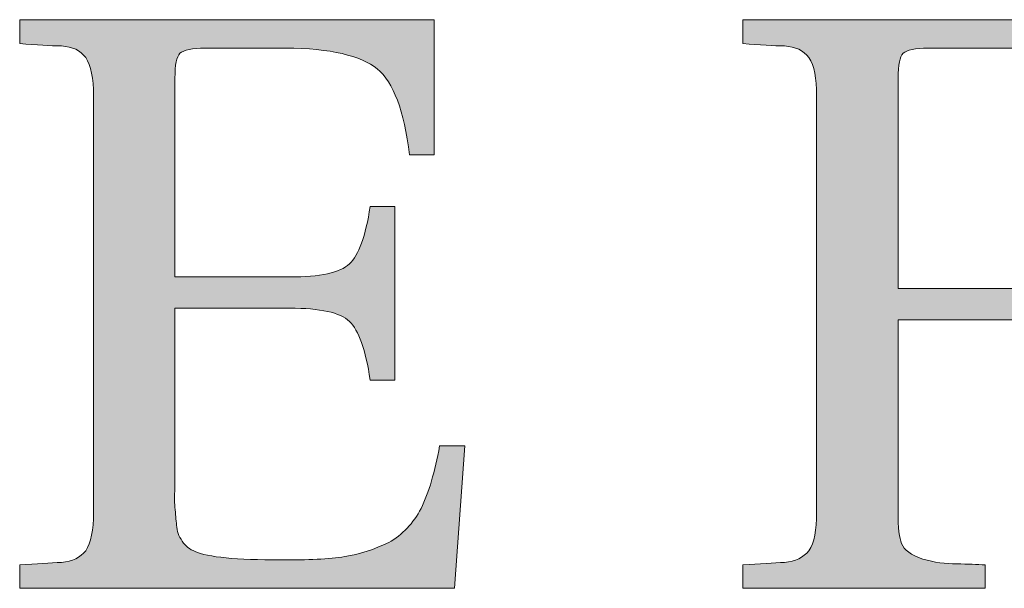
# Model space of a CAD drawing. Units: inches. Extents: x 88 to 872, y 0 to 560.
# Drawn here: x 106 to 112, y 6 to 9 of the extents above; entities that cross this region are included whole.
import ezdxf

# ---------------------------------------------------------------- set-up
doc = ezdxf.new("R2010")
doc.units = ezdxf.units.IN
doc.header["$MEASUREMENT"] = 0

# ---------------------------------------------------------------- blocks, each defined once
blk = doc.blocks.new('block 5436')
at = {"lineweight": 0}
blk.add_open_spline([(109.1953, 6.6387), (109.1953, 6.6387), (109.1333, 5.7705), (109.1333, 5.7705), (109.1333, 5.7705), (106.4775, 5.7705), (106.4775, 5.7705), (106.4775, 5.7705), (106.4775, 5.9131), (106.4775, 5.9131), (106.5806, 5.9189), (106.6641, 5.9258), (106.7334, 5.9287), (106.7993, 5.9336), (106.8481, 5.959), (106.8809, 6), (106.9126, 6.0488), (106.9282, 6.123), (106.9282, 6.2354), (106.9282, 6.2354), (106.9282, 8.7744), (106.9282, 8.7744), (106.9282, 8.8828), (106.9126, 8.96), (106.8809, 9.0078), (106.8481, 9.0527), (106.7993, 9.0752), (106.7334, 9.0791), (106.6641, 9.0801), (106.5806, 9.0859), (106.4775, 9.0938), (106.4775, 9.0938), (106.4775, 9.2393), (106.4775, 9.2393), (106.4775, 9.2393), (109.0088, 9.2393), (109.0088, 9.2393), (109.0088, 9.2393), (109.0088, 8.415), (109.0088, 8.415), (109.0088, 8.415), (108.8589, 8.415), (108.8589, 8.415), (108.8257, 8.6855), (108.7593, 8.8564), (108.6616, 8.9395), (108.561, 9.0195), (108.3755, 9.0654), (108.1021, 9.0654), (108.1021, 9.0654), (107.6108, 9.0654), (107.6108, 9.0654), (107.5308, 9.0654), (107.4805, 9.0537), (107.4565, 9.0342), (107.4355, 9.0146), (107.4258, 8.9639), (107.4258, 8.8828), (107.4258, 8.8828), (107.4258, 7.6699), (107.4258, 7.6699), (107.4258, 7.6699), (108.1265, 7.6699), (108.1265, 7.6699), (108.314, 7.6699), (108.4336, 7.6953), (108.4917, 7.75), (108.5469, 7.8037), (108.5903, 7.918), (108.6182, 8.0996), (108.6182, 8.0996), (108.7681, 8.0996), (108.7681, 8.0996), (108.7681, 8.0996), (108.7681, 7.041), (108.7681, 7.041), (108.7681, 7.041), (108.6182, 7.041), (108.6182, 7.041), (108.5903, 7.2275), (108.5469, 7.3447), (108.4917, 7.3984), (108.4336, 7.4531), (108.314, 7.4795), (108.1265, 7.4795), (108.1265, 7.4795), (107.4258, 7.4795), (107.4258, 7.4795), (107.4258, 7.4795), (107.4258, 6.3711), (107.4258, 6.3711), (107.4219, 6.3438), (107.4219, 6.3027), (107.4258, 6.2646), (107.4292, 6.2236), (107.4326, 6.1885), (107.4355, 6.1553), (107.4375, 6.1211), (107.4487, 6.0889), (107.4707, 6.0576), (107.4902, 6.0273), (107.5166, 6.0078), (107.5483, 5.9951), (107.627, 5.96), (107.8018, 5.9434), (108.0708, 5.9434), (108.2368, 5.9434), (108.3682, 5.9482), (108.4629, 5.9639), (108.5542, 5.9785), (108.6445, 6.0078), (108.7314, 6.0498), (108.8145, 6.0957), (108.8818, 6.168), (108.9292, 6.2578), (108.9761, 6.3545), (109.0142, 6.4824), (109.042, 6.6387), (109.042, 6.6387), (109.1953, 6.6387), (109.1953, 6.6387)], degree=3, knots=[0, 0, 0, 0, 1, 1, 1, 2, 2, 2, 3, 3, 3, 4, 4, 4, 5, 5, 5, 6, 6, 6, 7, 7, 7, 8, 8, 8, 9, 9, 9, 10, 10, 10, 11, 11, 11, 12, 12, 12, 13, 13, 13, 14, 14, 14, 15, 15, 15, 16, 16, 16, 17, 17, 17, 18, 18, 18, 19, 19, 19, 20, 20, 20, 21, 21, 21, 22, 22, 22, 23, 23, 23, 24, 24, 24, 25, 25, 25, 26, 26, 26, 27, 27, 27, 28, 28, 28, 29, 29, 29, 30, 30, 30, 31, 31, 31, 32, 32, 32, 33, 33, 33, 34, 34, 34, 35, 35, 35, 36, 36, 36, 37, 37, 37, 38, 38, 38, 39, 39, 39, 40, 40, 40, 40], dxfattribs=at)
blk = doc.blocks.new('block 5435')
blk.add_blockref('block 5436', (0, 0))
blk = doc.blocks.new('block 5434')
blk.add_blockref('block 5435', (0, 0))
blk = doc.blocks.new('block 5439')
at = {"lineweight": 0}
blk.add_open_spline([(109.1953, 6.6387), (109.1953, 6.6387), (109.1333, 5.7705), (109.1333, 5.7705), (109.1333, 5.7705), (106.4775, 5.7705), (106.4775, 5.7705), (106.4775, 5.7705), (106.4775, 5.9131), (106.4775, 5.9131), (106.5806, 5.9189), (106.6641, 5.9258), (106.7334, 5.9287), (106.7993, 5.9336), (106.8481, 5.959), (106.8809, 6), (106.9126, 6.0488), (106.9282, 6.123), (106.9282, 6.2354), (106.9282, 6.2354), (106.9282, 8.7744), (106.9282, 8.7744), (106.9282, 8.8828), (106.9126, 8.96), (106.8809, 9.0078), (106.8481, 9.0527), (106.7993, 9.0752), (106.7334, 9.0791), (106.6641, 9.0801), (106.5806, 9.0859), (106.4775, 9.0938), (106.4775, 9.0938), (106.4775, 9.2393), (106.4775, 9.2393), (106.4775, 9.2393), (109.0088, 9.2393), (109.0088, 9.2393), (109.0088, 9.2393), (109.0088, 8.415), (109.0088, 8.415), (109.0088, 8.415), (108.8589, 8.415), (108.8589, 8.415), (108.8257, 8.6855), (108.7593, 8.8564), (108.6616, 8.9395), (108.561, 9.0195), (108.3755, 9.0654), (108.1021, 9.0654), (108.1021, 9.0654), (107.6108, 9.0654), (107.6108, 9.0654), (107.5308, 9.0654), (107.4805, 9.0537), (107.4565, 9.0342), (107.4355, 9.0146), (107.4258, 8.9639), (107.4258, 8.8828), (107.4258, 8.8828), (107.4258, 7.6699), (107.4258, 7.6699), (107.4258, 7.6699), (108.1265, 7.6699), (108.1265, 7.6699), (108.314, 7.6699), (108.4336, 7.6953), (108.4917, 7.75), (108.5469, 7.8037), (108.5903, 7.918), (108.6182, 8.0996), (108.6182, 8.0996), (108.7681, 8.0996), (108.7681, 8.0996), (108.7681, 8.0996), (108.7681, 7.041), (108.7681, 7.041), (108.7681, 7.041), (108.6182, 7.041), (108.6182, 7.041), (108.5903, 7.2275), (108.5469, 7.3447), (108.4917, 7.3984), (108.4336, 7.4531), (108.314, 7.4795), (108.1265, 7.4795), (108.1265, 7.4795), (107.4258, 7.4795), (107.4258, 7.4795), (107.4258, 7.4795), (107.4258, 6.3711), (107.4258, 6.3711), (107.4219, 6.3438), (107.4219, 6.3027), (107.4258, 6.2646), (107.4292, 6.2236), (107.4326, 6.1885), (107.4355, 6.1553), (107.4375, 6.1211), (107.4487, 6.0889), (107.4707, 6.0576), (107.4902, 6.0273), (107.5166, 6.0078), (107.5483, 5.9951), (107.627, 5.96), (107.8018, 5.9434), (108.0708, 5.9434), (108.2368, 5.9434), (108.3682, 5.9482), (108.4629, 5.9639), (108.5542, 5.9785), (108.6445, 6.0078), (108.7314, 6.0498), (108.8145, 6.0957), (108.8818, 6.168), (108.9292, 6.2578), (108.9761, 6.3545), (109.0142, 6.4824), (109.042, 6.6387), (109.042, 6.6387), (109.1953, 6.6387), (109.1953, 6.6387)], degree=3, knots=[0, 0, 0, 0, 1, 1, 1, 2, 2, 2, 3, 3, 3, 4, 4, 4, 5, 5, 5, 6, 6, 6, 7, 7, 7, 8, 8, 8, 9, 9, 9, 10, 10, 10, 11, 11, 11, 12, 12, 12, 13, 13, 13, 14, 14, 14, 15, 15, 15, 16, 16, 16, 17, 17, 17, 18, 18, 18, 19, 19, 19, 20, 20, 20, 21, 21, 21, 22, 22, 22, 23, 23, 23, 24, 24, 24, 25, 25, 25, 26, 26, 26, 27, 27, 27, 28, 28, 28, 29, 29, 29, 30, 30, 30, 31, 31, 31, 32, 32, 32, 33, 33, 33, 34, 34, 34, 35, 35, 35, 36, 36, 36, 37, 37, 37, 38, 38, 38, 39, 39, 39, 40, 40, 40, 40], dxfattribs=at)
blk = doc.blocks.new('block 5438')
blk.add_blockref('block 5439', (0, 0))
blk = doc.blocks.new('block 5441')
at = {"lineweight": 0}
blk.add_open_spline([(109.1953, 6.6387), (109.1953, 6.6387), (109.1333, 5.7705), (109.1333, 5.7705), (109.1333, 5.7705), (106.4775, 5.7705), (106.4775, 5.7705), (106.4775, 5.7705), (106.4775, 5.9131), (106.4775, 5.9131), (106.5806, 5.9189), (106.6641, 5.9258), (106.7334, 5.9287), (106.7993, 5.9336), (106.8481, 5.959), (106.8809, 6), (106.9126, 6.0488), (106.9282, 6.123), (106.9282, 6.2354), (106.9282, 6.2354), (106.9282, 8.7744), (106.9282, 8.7744), (106.9282, 8.8828), (106.9126, 8.96), (106.8809, 9.0078), (106.8481, 9.0527), (106.7993, 9.0752), (106.7334, 9.0791), (106.6641, 9.0801), (106.5806, 9.0859), (106.4775, 9.0938), (106.4775, 9.0938), (106.4775, 9.2393), (106.4775, 9.2393), (106.4775, 9.2393), (109.0088, 9.2393), (109.0088, 9.2393), (109.0088, 9.2393), (109.0088, 8.415), (109.0088, 8.415), (109.0088, 8.415), (108.8589, 8.415), (108.8589, 8.415), (108.8257, 8.6855), (108.7593, 8.8564), (108.6616, 8.9395), (108.561, 9.0195), (108.3755, 9.0654), (108.1021, 9.0654), (108.1021, 9.0654), (107.6108, 9.0654), (107.6108, 9.0654), (107.5308, 9.0654), (107.4805, 9.0537), (107.4565, 9.0342), (107.4355, 9.0146), (107.4258, 8.9639), (107.4258, 8.8828), (107.4258, 8.8828), (107.4258, 7.6699), (107.4258, 7.6699), (107.4258, 7.6699), (108.1265, 7.6699), (108.1265, 7.6699), (108.314, 7.6699), (108.4336, 7.6953), (108.4917, 7.75), (108.5469, 7.8037), (108.5903, 7.918), (108.6182, 8.0996), (108.6182, 8.0996), (108.7681, 8.0996), (108.7681, 8.0996), (108.7681, 8.0996), (108.7681, 7.041), (108.7681, 7.041), (108.7681, 7.041), (108.6182, 7.041), (108.6182, 7.041), (108.5903, 7.2275), (108.5469, 7.3447), (108.4917, 7.3984), (108.4336, 7.4531), (108.314, 7.4795), (108.1265, 7.4795), (108.1265, 7.4795), (107.4258, 7.4795), (107.4258, 7.4795), (107.4258, 7.4795), (107.4258, 6.3711), (107.4258, 6.3711), (107.4219, 6.3438), (107.4219, 6.3027), (107.4258, 6.2646), (107.4292, 6.2236), (107.4326, 6.1885), (107.4355, 6.1553), (107.4375, 6.1211), (107.4487, 6.0889), (107.4707, 6.0576), (107.4902, 6.0273), (107.5166, 6.0078), (107.5483, 5.9951), (107.627, 5.96), (107.8018, 5.9434), (108.0708, 5.9434), (108.2368, 5.9434), (108.3682, 5.9482), (108.4629, 5.9639), (108.5542, 5.9785), (108.6445, 6.0078), (108.7314, 6.0498), (108.8145, 6.0957), (108.8818, 6.168), (108.9292, 6.2578), (108.9761, 6.3545), (109.0142, 6.4824), (109.042, 6.6387), (109.042, 6.6387), (109.1953, 6.6387), (109.1953, 6.6387)], degree=3, knots=[0, 0, 0, 0, 1, 1, 1, 2, 2, 2, 3, 3, 3, 4, 4, 4, 5, 5, 5, 6, 6, 6, 7, 7, 7, 8, 8, 8, 9, 9, 9, 10, 10, 10, 11, 11, 11, 12, 12, 12, 13, 13, 13, 14, 14, 14, 15, 15, 15, 16, 16, 16, 17, 17, 17, 18, 18, 18, 19, 19, 19, 20, 20, 20, 21, 21, 21, 22, 22, 22, 23, 23, 23, 24, 24, 24, 25, 25, 25, 26, 26, 26, 27, 27, 27, 28, 28, 28, 29, 29, 29, 30, 30, 30, 31, 31, 31, 32, 32, 32, 33, 33, 33, 34, 34, 34, 35, 35, 35, 36, 36, 36, 37, 37, 37, 38, 38, 38, 39, 39, 39, 40, 40, 40, 40], dxfattribs=at)
blk = doc.blocks.new('block 5442')
h = blk.add_hatch(color=7)
h.dxf.hatch_style = 2
edge = h.paths.add_edge_path()
edge.add_spline(control_points=[(109.1953, 6.6387), (109.1953, 6.6387), (109.1333, 5.7705), (109.1333, 5.7705), (109.1333, 5.7705), (106.4775, 5.7705), (106.4775, 5.7705), (106.4775, 5.7705), (106.4775, 5.9131), (106.4775, 5.9131), (106.5806, 5.9189), (106.6641, 5.9258), (106.7334, 5.9287), (106.7993, 5.9336), (106.8481, 5.959), (106.8809, 6), (106.9126, 6.0488), (106.9282, 6.123), (106.9282, 6.2354), (106.9282, 6.2354), (106.9282, 8.7744), (106.9282, 8.7744), (106.9282, 8.8828), (106.9126, 8.96), (106.8809, 9.0078), (106.8481, 9.0527), (106.7993, 9.0752), (106.7334, 9.0791), (106.6641, 9.0801), (106.5806, 9.0859), (106.4775, 9.0938), (106.4775, 9.0938), (106.4775, 9.2393), (106.4775, 9.2393), (106.4775, 9.2393), (109.0088, 9.2393), (109.0088, 9.2393), (109.0088, 9.2393), (109.0088, 8.415), (109.0088, 8.415), (109.0088, 8.415), (108.8589, 8.415), (108.8589, 8.415), (108.8257, 8.6855), (108.7593, 8.8564), (108.6616, 8.9395), (108.561, 9.0195), (108.3755, 9.0654), (108.1021, 9.0654), (108.1021, 9.0654), (107.6108, 9.0654), (107.6108, 9.0654), (107.5308, 9.0654), (107.4805, 9.0537), (107.4565, 9.0342), (107.4355, 9.0146), (107.4258, 8.9639), (107.4258, 8.8828), (107.4258, 8.8828), (107.4258, 7.6699), (107.4258, 7.6699), (107.4258, 7.6699), (108.1265, 7.6699), (108.1265, 7.6699), (108.314, 7.6699), (108.4336, 7.6953), (108.4917, 7.75), (108.5469, 7.8037), (108.5903, 7.918), (108.6182, 8.0996), (108.6182, 8.0996), (108.7681, 8.0996), (108.7681, 8.0996), (108.7681, 8.0996), (108.7681, 7.041), (108.7681, 7.041), (108.7681, 7.041), (108.6182, 7.041), (108.6182, 7.041), (108.5903, 7.2275), (108.5469, 7.3447), (108.4917, 7.3984), (108.4336, 7.4531), (108.314, 7.4795), (108.1265, 7.4795), (108.1265, 7.4795), (107.4258, 7.4795), (107.4258, 7.4795), (107.4258, 7.4795), (107.4258, 6.3711), (107.4258, 6.3711), (107.4219, 6.3438), (107.4219, 6.3027), (107.4258, 6.2646), (107.4292, 6.2236), (107.4326, 6.1885), (107.4355, 6.1553), (107.4375, 6.1211), (107.4487, 6.0889), (107.4707, 6.0576), (107.4902, 6.0273), (107.5166, 6.0078), (107.5483, 5.9951), (107.627, 5.96), (107.8018, 5.9434), (108.0708, 5.9434), (108.2368, 5.9434), (108.3682, 5.9482), (108.4629, 5.9639), (108.5542, 5.9785), (108.6445, 6.0078), (108.7314, 6.0498), (108.8145, 6.0957), (108.8818, 6.168), (108.9292, 6.2578), (108.9761, 6.3545), (109.0142, 6.4824), (109.042, 6.6387), (109.042, 6.6387), (109.1953, 6.6387), (109.1953, 6.6387)], knot_values=[0, 0, 0, 0, 1, 1, 1, 2, 2, 2, 3, 3, 3, 4, 4, 4, 5, 5, 5, 6, 6, 6, 7, 7, 7, 8, 8, 8, 9, 9, 9, 10, 10, 10, 11, 11, 11, 12, 12, 12, 13, 13, 13, 14, 14, 14, 15, 15, 15, 16, 16, 16, 17, 17, 17, 18, 18, 18, 19, 19, 19, 20, 20, 20, 21, 21, 21, 22, 22, 22, 23, 23, 23, 24, 24, 24, 25, 25, 25, 26, 26, 26, 27, 27, 27, 28, 28, 28, 29, 29, 29, 30, 30, 30, 31, 31, 31, 32, 32, 32, 33, 33, 33, 34, 34, 34, 35, 35, 35, 36, 36, 36, 37, 37, 37, 38, 38, 38, 39, 39, 39, 40, 40, 40, 40], degree=3, periodic=1)
at = {"lineweight": 0}
blk.add_open_spline([(109.1953, 6.6387), (109.1953, 6.6387), (109.1333, 5.7705), (109.1333, 5.7705), (109.1333, 5.7705), (106.4775, 5.7705), (106.4775, 5.7705), (106.4775, 5.7705), (106.4775, 5.9131), (106.4775, 5.9131), (106.5806, 5.9189), (106.6641, 5.9258), (106.7334, 5.9287), (106.7993, 5.9336), (106.8481, 5.959), (106.8809, 6), (106.9126, 6.0488), (106.9282, 6.123), (106.9282, 6.2354), (106.9282, 6.2354), (106.9282, 8.7744), (106.9282, 8.7744), (106.9282, 8.8828), (106.9126, 8.96), (106.8809, 9.0078), (106.8481, 9.0527), (106.7993, 9.0752), (106.7334, 9.0791), (106.6641, 9.0801), (106.5806, 9.0859), (106.4775, 9.0938), (106.4775, 9.0938), (106.4775, 9.2393), (106.4775, 9.2393), (106.4775, 9.2393), (109.0088, 9.2393), (109.0088, 9.2393), (109.0088, 9.2393), (109.0088, 8.415), (109.0088, 8.415), (109.0088, 8.415), (108.8589, 8.415), (108.8589, 8.415), (108.8257, 8.6855), (108.7593, 8.8564), (108.6616, 8.9395), (108.561, 9.0195), (108.3755, 9.0654), (108.1021, 9.0654), (108.1021, 9.0654), (107.6108, 9.0654), (107.6108, 9.0654), (107.5308, 9.0654), (107.4805, 9.0537), (107.4565, 9.0342), (107.4355, 9.0146), (107.4258, 8.9639), (107.4258, 8.8828), (107.4258, 8.8828), (107.4258, 7.6699), (107.4258, 7.6699), (107.4258, 7.6699), (108.1265, 7.6699), (108.1265, 7.6699), (108.314, 7.6699), (108.4336, 7.6953), (108.4917, 7.75), (108.5469, 7.8037), (108.5903, 7.918), (108.6182, 8.0996), (108.6182, 8.0996), (108.7681, 8.0996), (108.7681, 8.0996), (108.7681, 8.0996), (108.7681, 7.041), (108.7681, 7.041), (108.7681, 7.041), (108.6182, 7.041), (108.6182, 7.041), (108.5903, 7.2275), (108.5469, 7.3447), (108.4917, 7.3984), (108.4336, 7.4531), (108.314, 7.4795), (108.1265, 7.4795), (108.1265, 7.4795), (107.4258, 7.4795), (107.4258, 7.4795), (107.4258, 7.4795), (107.4258, 6.3711), (107.4258, 6.3711), (107.4219, 6.3438), (107.4219, 6.3027), (107.4258, 6.2646), (107.4292, 6.2236), (107.4326, 6.1885), (107.4355, 6.1553), (107.4375, 6.1211), (107.4487, 6.0889), (107.4707, 6.0576), (107.4902, 6.0273), (107.5166, 6.0078), (107.5483, 5.9951), (107.627, 5.96), (107.8018, 5.9434), (108.0708, 5.9434), (108.2368, 5.9434), (108.3682, 5.9482), (108.4629, 5.9639), (108.5542, 5.9785), (108.6445, 6.0078), (108.7314, 6.0498), (108.8145, 6.0957), (108.8818, 6.168), (108.9292, 6.2578), (108.9761, 6.3545), (109.0142, 6.4824), (109.042, 6.6387), (109.042, 6.6387), (109.1953, 6.6387), (109.1953, 6.6387)], degree=3, knots=[0, 0, 0, 0, 1, 1, 1, 2, 2, 2, 3, 3, 3, 4, 4, 4, 5, 5, 5, 6, 6, 6, 7, 7, 7, 8, 8, 8, 9, 9, 9, 10, 10, 10, 11, 11, 11, 12, 12, 12, 13, 13, 13, 14, 14, 14, 15, 15, 15, 16, 16, 16, 17, 17, 17, 18, 18, 18, 19, 19, 19, 20, 20, 20, 21, 21, 21, 22, 22, 22, 23, 23, 23, 24, 24, 24, 25, 25, 25, 26, 26, 26, 27, 27, 27, 28, 28, 28, 29, 29, 29, 30, 30, 30, 31, 31, 31, 32, 32, 32, 33, 33, 33, 34, 34, 34, 35, 35, 35, 36, 36, 36, 37, 37, 37, 38, 38, 38, 39, 39, 39, 40, 40, 40, 40], dxfattribs=at)
blk = doc.blocks.new('block 5440')
for name in ['block 5441', 'block 5442']:
    blk.add_blockref(name, (0, 0))
blk = doc.blocks.new('block 5437')
for name in ['block 5438', 'block 5440']:
    blk.add_blockref(name, (0, 0))
blk = doc.blocks.new('block 5433')
for name in ['block 5434', 'block 5437']:
    blk.add_blockref(name, (0, 0))
blk = doc.blocks.new('block 5446')
at = {"lineweight": 0}
blk.add_open_spline([(113.4419, 8.4355), (113.4419, 8.4355), (113.2896, 8.4355), (113.2896, 8.4355), (113.2544, 8.7031), (113.186, 8.873), (113.0879, 8.9512), (112.9873, 9.0264), (112.7988, 9.0654), (112.5215, 9.0654), (112.5215, 9.0654), (112.0269, 9.0654), (112.0269, 9.0654), (111.9458, 9.0654), (111.8965, 9.0537), (111.8726, 9.0342), (111.8535, 9.0146), (111.8418, 8.9639), (111.8418, 8.8828), (111.8418, 8.8828), (111.8418, 7.5986), (111.8418, 7.5986), (111.8418, 7.5986), (112.5425, 7.5986), (112.5425, 7.5986), (112.7344, 7.5986), (112.8564, 7.6279), (112.9136, 7.6807), (112.9663, 7.7334), (113.0063, 7.8555), (113.0342, 8.0391), (113.0342, 8.0391), (113.186, 8.0391), (113.186, 8.0391), (113.186, 8.0391), (113.186, 6.9678), (113.186, 6.9678), (113.186, 6.9678), (113.0342, 6.9678), (113.0342, 6.9678), (113.0063, 7.1514), (112.9663, 7.2734), (112.9136, 7.3262), (112.8564, 7.3809), (112.7344, 7.4082), (112.5425, 7.4082), (112.5425, 7.4082), (111.8418, 7.4082), (111.8418, 7.4082), (111.8418, 7.4082), (111.8418, 6.2354), (111.8418, 6.2354), (111.8418, 6.1377), (111.8496, 6.0781), (111.8633, 6.043), (111.8794, 6.0049), (111.9214, 5.9736), (111.9927, 5.9482), (112.0635, 5.9287), (112.1323, 5.9189), (112.2012, 5.9189), (112.2671, 5.9189), (112.3252, 5.916), (112.3745, 5.9131), (112.3745, 5.9131), (112.3745, 5.7705), (112.3745, 5.7705), (112.3745, 5.7705), (110.894, 5.7705), (110.894, 5.7705), (110.894, 5.7705), (110.894, 5.9131), (110.894, 5.9131), (110.9971, 5.9189), (111.0835, 5.9258), (111.1494, 5.9287), (111.2158, 5.9336), (111.2637, 5.959), (111.2974, 6), (111.3311, 6.0488), (111.3442, 6.123), (111.3442, 6.2354), (111.3442, 6.2354), (111.3442, 8.7744), (111.3442, 8.7744), (111.3442, 8.8828), (111.3311, 8.96), (111.2974, 9.0078), (111.2637, 9.0527), (111.2158, 9.0752), (111.1494, 9.0791), (111.0835, 9.0801), (110.9971, 9.0859), (110.894, 9.0938), (110.894, 9.0938), (110.894, 9.2393), (110.894, 9.2393), (110.894, 9.2393), (113.4419, 9.2393), (113.4419, 9.2393), (113.4419, 9.2393), (113.4419, 8.4355), (113.4419, 8.4355)], degree=3, knots=[0, 0, 0, 0, 1, 1, 1, 2, 2, 2, 3, 3, 3, 4, 4, 4, 5, 5, 5, 6, 6, 6, 7, 7, 7, 8, 8, 8, 9, 9, 9, 10, 10, 10, 11, 11, 11, 12, 12, 12, 13, 13, 13, 14, 14, 14, 15, 15, 15, 16, 16, 16, 17, 17, 17, 18, 18, 18, 19, 19, 19, 20, 20, 20, 21, 21, 21, 22, 22, 22, 23, 23, 23, 24, 24, 24, 25, 25, 25, 26, 26, 26, 27, 27, 27, 28, 28, 28, 29, 29, 29, 30, 30, 30, 31, 31, 31, 32, 32, 32, 33, 33, 33, 34, 34, 34, 34], dxfattribs=at)
blk = doc.blocks.new('block 5445')
blk.add_blockref('block 5446', (0, 0))
blk = doc.blocks.new('block 5444')
blk.add_blockref('block 5445', (0, 0))
blk = doc.blocks.new('block 5449')
at = {"lineweight": 0}
blk.add_open_spline([(113.4419, 8.4355), (113.4419, 8.4355), (113.2896, 8.4355), (113.2896, 8.4355), (113.2544, 8.7031), (113.186, 8.873), (113.0879, 8.9512), (112.9873, 9.0264), (112.7988, 9.0654), (112.5215, 9.0654), (112.5215, 9.0654), (112.0269, 9.0654), (112.0269, 9.0654), (111.9458, 9.0654), (111.8965, 9.0537), (111.8726, 9.0342), (111.8535, 9.0146), (111.8418, 8.9639), (111.8418, 8.8828), (111.8418, 8.8828), (111.8418, 7.5986), (111.8418, 7.5986), (111.8418, 7.5986), (112.5425, 7.5986), (112.5425, 7.5986), (112.7344, 7.5986), (112.8564, 7.6279), (112.9136, 7.6807), (112.9663, 7.7334), (113.0063, 7.8555), (113.0342, 8.0391), (113.0342, 8.0391), (113.186, 8.0391), (113.186, 8.0391), (113.186, 8.0391), (113.186, 6.9678), (113.186, 6.9678), (113.186, 6.9678), (113.0342, 6.9678), (113.0342, 6.9678), (113.0063, 7.1514), (112.9663, 7.2734), (112.9136, 7.3262), (112.8564, 7.3809), (112.7344, 7.4082), (112.5425, 7.4082), (112.5425, 7.4082), (111.8418, 7.4082), (111.8418, 7.4082), (111.8418, 7.4082), (111.8418, 6.2354), (111.8418, 6.2354), (111.8418, 6.1377), (111.8496, 6.0781), (111.8633, 6.043), (111.8794, 6.0049), (111.9214, 5.9736), (111.9927, 5.9482), (112.0635, 5.9287), (112.1323, 5.9189), (112.2012, 5.9189), (112.2671, 5.9189), (112.3252, 5.916), (112.3745, 5.9131), (112.3745, 5.9131), (112.3745, 5.7705), (112.3745, 5.7705), (112.3745, 5.7705), (110.894, 5.7705), (110.894, 5.7705), (110.894, 5.7705), (110.894, 5.9131), (110.894, 5.9131), (110.9971, 5.9189), (111.0835, 5.9258), (111.1494, 5.9287), (111.2158, 5.9336), (111.2637, 5.959), (111.2974, 6), (111.3311, 6.0488), (111.3442, 6.123), (111.3442, 6.2354), (111.3442, 6.2354), (111.3442, 8.7744), (111.3442, 8.7744), (111.3442, 8.8828), (111.3311, 8.96), (111.2974, 9.0078), (111.2637, 9.0527), (111.2158, 9.0752), (111.1494, 9.0791), (111.0835, 9.0801), (110.9971, 9.0859), (110.894, 9.0938), (110.894, 9.0938), (110.894, 9.2393), (110.894, 9.2393), (110.894, 9.2393), (113.4419, 9.2393), (113.4419, 9.2393), (113.4419, 9.2393), (113.4419, 8.4355), (113.4419, 8.4355)], degree=3, knots=[0, 0, 0, 0, 1, 1, 1, 2, 2, 2, 3, 3, 3, 4, 4, 4, 5, 5, 5, 6, 6, 6, 7, 7, 7, 8, 8, 8, 9, 9, 9, 10, 10, 10, 11, 11, 11, 12, 12, 12, 13, 13, 13, 14, 14, 14, 15, 15, 15, 16, 16, 16, 17, 17, 17, 18, 18, 18, 19, 19, 19, 20, 20, 20, 21, 21, 21, 22, 22, 22, 23, 23, 23, 24, 24, 24, 25, 25, 25, 26, 26, 26, 27, 27, 27, 28, 28, 28, 29, 29, 29, 30, 30, 30, 31, 31, 31, 32, 32, 32, 33, 33, 33, 34, 34, 34, 34], dxfattribs=at)
blk = doc.blocks.new('block 5448')
blk.add_blockref('block 5449', (0, 0))
blk = doc.blocks.new('block 5451')
at = {"lineweight": 0}
blk.add_open_spline([(113.4419, 8.4355), (113.4419, 8.4355), (113.2896, 8.4355), (113.2896, 8.4355), (113.2544, 8.7031), (113.186, 8.873), (113.0879, 8.9512), (112.9873, 9.0264), (112.7988, 9.0654), (112.5215, 9.0654), (112.5215, 9.0654), (112.0269, 9.0654), (112.0269, 9.0654), (111.9458, 9.0654), (111.8965, 9.0537), (111.8726, 9.0342), (111.8535, 9.0146), (111.8418, 8.9639), (111.8418, 8.8828), (111.8418, 8.8828), (111.8418, 7.5986), (111.8418, 7.5986), (111.8418, 7.5986), (112.5425, 7.5986), (112.5425, 7.5986), (112.7344, 7.5986), (112.8564, 7.6279), (112.9136, 7.6807), (112.9663, 7.7334), (113.0063, 7.8555), (113.0342, 8.0391), (113.0342, 8.0391), (113.186, 8.0391), (113.186, 8.0391), (113.186, 8.0391), (113.186, 6.9678), (113.186, 6.9678), (113.186, 6.9678), (113.0342, 6.9678), (113.0342, 6.9678), (113.0063, 7.1514), (112.9663, 7.2734), (112.9136, 7.3262), (112.8564, 7.3809), (112.7344, 7.4082), (112.5425, 7.4082), (112.5425, 7.4082), (111.8418, 7.4082), (111.8418, 7.4082), (111.8418, 7.4082), (111.8418, 6.2354), (111.8418, 6.2354), (111.8418, 6.1377), (111.8496, 6.0781), (111.8633, 6.043), (111.8794, 6.0049), (111.9214, 5.9736), (111.9927, 5.9482), (112.0635, 5.9287), (112.1323, 5.9189), (112.2012, 5.9189), (112.2671, 5.9189), (112.3252, 5.916), (112.3745, 5.9131), (112.3745, 5.9131), (112.3745, 5.7705), (112.3745, 5.7705), (112.3745, 5.7705), (110.894, 5.7705), (110.894, 5.7705), (110.894, 5.7705), (110.894, 5.9131), (110.894, 5.9131), (110.9971, 5.9189), (111.0835, 5.9258), (111.1494, 5.9287), (111.2158, 5.9336), (111.2637, 5.959), (111.2974, 6), (111.3311, 6.0488), (111.3442, 6.123), (111.3442, 6.2354), (111.3442, 6.2354), (111.3442, 8.7744), (111.3442, 8.7744), (111.3442, 8.8828), (111.3311, 8.96), (111.2974, 9.0078), (111.2637, 9.0527), (111.2158, 9.0752), (111.1494, 9.0791), (111.0835, 9.0801), (110.9971, 9.0859), (110.894, 9.0938), (110.894, 9.0938), (110.894, 9.2393), (110.894, 9.2393), (110.894, 9.2393), (113.4419, 9.2393), (113.4419, 9.2393), (113.4419, 9.2393), (113.4419, 8.4355), (113.4419, 8.4355)], degree=3, knots=[0, 0, 0, 0, 1, 1, 1, 2, 2, 2, 3, 3, 3, 4, 4, 4, 5, 5, 5, 6, 6, 6, 7, 7, 7, 8, 8, 8, 9, 9, 9, 10, 10, 10, 11, 11, 11, 12, 12, 12, 13, 13, 13, 14, 14, 14, 15, 15, 15, 16, 16, 16, 17, 17, 17, 18, 18, 18, 19, 19, 19, 20, 20, 20, 21, 21, 21, 22, 22, 22, 23, 23, 23, 24, 24, 24, 25, 25, 25, 26, 26, 26, 27, 27, 27, 28, 28, 28, 29, 29, 29, 30, 30, 30, 31, 31, 31, 32, 32, 32, 33, 33, 33, 34, 34, 34, 34], dxfattribs=at)
blk = doc.blocks.new('block 5452')
h = blk.add_hatch(color=7)
h.dxf.hatch_style = 2
edge = h.paths.add_edge_path()
edge.add_spline(control_points=[(113.4419, 8.4355), (113.4419, 8.4355), (113.2896, 8.4355), (113.2896, 8.4355), (113.2544, 8.7031), (113.186, 8.873), (113.0879, 8.9512), (112.9873, 9.0264), (112.7988, 9.0654), (112.5215, 9.0654), (112.5215, 9.0654), (112.0269, 9.0654), (112.0269, 9.0654), (111.9458, 9.0654), (111.8965, 9.0537), (111.8726, 9.0342), (111.8535, 9.0146), (111.8418, 8.9639), (111.8418, 8.8828), (111.8418, 8.8828), (111.8418, 7.5986), (111.8418, 7.5986), (111.8418, 7.5986), (112.5425, 7.5986), (112.5425, 7.5986), (112.7344, 7.5986), (112.8564, 7.6279), (112.9136, 7.6807), (112.9663, 7.7334), (113.0063, 7.8555), (113.0342, 8.0391), (113.0342, 8.0391), (113.186, 8.0391), (113.186, 8.0391), (113.186, 8.0391), (113.186, 6.9678), (113.186, 6.9678), (113.186, 6.9678), (113.0342, 6.9678), (113.0342, 6.9678), (113.0063, 7.1514), (112.9663, 7.2734), (112.9136, 7.3262), (112.8564, 7.3809), (112.7344, 7.4082), (112.5425, 7.4082), (112.5425, 7.4082), (111.8418, 7.4082), (111.8418, 7.4082), (111.8418, 7.4082), (111.8418, 6.2354), (111.8418, 6.2354), (111.8418, 6.1377), (111.8496, 6.0781), (111.8633, 6.043), (111.8794, 6.0049), (111.9214, 5.9736), (111.9927, 5.9482), (112.0635, 5.9287), (112.1323, 5.9189), (112.2012, 5.9189), (112.2671, 5.9189), (112.3252, 5.916), (112.3745, 5.9131), (112.3745, 5.9131), (112.3745, 5.7705), (112.3745, 5.7705), (112.3745, 5.7705), (110.894, 5.7705), (110.894, 5.7705), (110.894, 5.7705), (110.894, 5.9131), (110.894, 5.9131), (110.9971, 5.9189), (111.0835, 5.9258), (111.1494, 5.9287), (111.2158, 5.9336), (111.2637, 5.959), (111.2974, 6), (111.3311, 6.0488), (111.3442, 6.123), (111.3442, 6.2354), (111.3442, 6.2354), (111.3442, 8.7744), (111.3442, 8.7744), (111.3442, 8.8828), (111.3311, 8.96), (111.2974, 9.0078), (111.2637, 9.0527), (111.2158, 9.0752), (111.1494, 9.0791), (111.0835, 9.0801), (110.9971, 9.0859), (110.894, 9.0938), (110.894, 9.0938), (110.894, 9.2393), (110.894, 9.2393), (110.894, 9.2393), (113.4419, 9.2393), (113.4419, 9.2393), (113.4419, 9.2393), (113.4419, 8.4355), (113.4419, 8.4355)], knot_values=[0, 0, 0, 0, 1, 1, 1, 2, 2, 2, 3, 3, 3, 4, 4, 4, 5, 5, 5, 6, 6, 6, 7, 7, 7, 8, 8, 8, 9, 9, 9, 10, 10, 10, 11, 11, 11, 12, 12, 12, 13, 13, 13, 14, 14, 14, 15, 15, 15, 16, 16, 16, 17, 17, 17, 18, 18, 18, 19, 19, 19, 20, 20, 20, 21, 21, 21, 22, 22, 22, 23, 23, 23, 24, 24, 24, 25, 25, 25, 26, 26, 26, 27, 27, 27, 28, 28, 28, 29, 29, 29, 30, 30, 30, 31, 31, 31, 32, 32, 32, 33, 33, 33, 34, 34, 34, 34], degree=3, periodic=1)
at = {"lineweight": 0}
blk.add_open_spline([(113.4419, 8.4355), (113.4419, 8.4355), (113.2896, 8.4355), (113.2896, 8.4355), (113.2544, 8.7031), (113.186, 8.873), (113.0879, 8.9512), (112.9873, 9.0264), (112.7988, 9.0654), (112.5215, 9.0654), (112.5215, 9.0654), (112.0269, 9.0654), (112.0269, 9.0654), (111.9458, 9.0654), (111.8965, 9.0537), (111.8726, 9.0342), (111.8535, 9.0146), (111.8418, 8.9639), (111.8418, 8.8828), (111.8418, 8.8828), (111.8418, 7.5986), (111.8418, 7.5986), (111.8418, 7.5986), (112.5425, 7.5986), (112.5425, 7.5986), (112.7344, 7.5986), (112.8564, 7.6279), (112.9136, 7.6807), (112.9663, 7.7334), (113.0063, 7.8555), (113.0342, 8.0391), (113.0342, 8.0391), (113.186, 8.0391), (113.186, 8.0391), (113.186, 8.0391), (113.186, 6.9678), (113.186, 6.9678), (113.186, 6.9678), (113.0342, 6.9678), (113.0342, 6.9678), (113.0063, 7.1514), (112.9663, 7.2734), (112.9136, 7.3262), (112.8564, 7.3809), (112.7344, 7.4082), (112.5425, 7.4082), (112.5425, 7.4082), (111.8418, 7.4082), (111.8418, 7.4082), (111.8418, 7.4082), (111.8418, 6.2354), (111.8418, 6.2354), (111.8418, 6.1377), (111.8496, 6.0781), (111.8633, 6.043), (111.8794, 6.0049), (111.9214, 5.9736), (111.9927, 5.9482), (112.0635, 5.9287), (112.1323, 5.9189), (112.2012, 5.9189), (112.2671, 5.9189), (112.3252, 5.916), (112.3745, 5.9131), (112.3745, 5.9131), (112.3745, 5.7705), (112.3745, 5.7705), (112.3745, 5.7705), (110.894, 5.7705), (110.894, 5.7705), (110.894, 5.7705), (110.894, 5.9131), (110.894, 5.9131), (110.9971, 5.9189), (111.0835, 5.9258), (111.1494, 5.9287), (111.2158, 5.9336), (111.2637, 5.959), (111.2974, 6), (111.3311, 6.0488), (111.3442, 6.123), (111.3442, 6.2354), (111.3442, 6.2354), (111.3442, 8.7744), (111.3442, 8.7744), (111.3442, 8.8828), (111.3311, 8.96), (111.2974, 9.0078), (111.2637, 9.0527), (111.2158, 9.0752), (111.1494, 9.0791), (111.0835, 9.0801), (110.9971, 9.0859), (110.894, 9.0938), (110.894, 9.0938), (110.894, 9.2393), (110.894, 9.2393), (110.894, 9.2393), (113.4419, 9.2393), (113.4419, 9.2393), (113.4419, 9.2393), (113.4419, 8.4355), (113.4419, 8.4355)], degree=3, knots=[0, 0, 0, 0, 1, 1, 1, 2, 2, 2, 3, 3, 3, 4, 4, 4, 5, 5, 5, 6, 6, 6, 7, 7, 7, 8, 8, 8, 9, 9, 9, 10, 10, 10, 11, 11, 11, 12, 12, 12, 13, 13, 13, 14, 14, 14, 15, 15, 15, 16, 16, 16, 17, 17, 17, 18, 18, 18, 19, 19, 19, 20, 20, 20, 21, 21, 21, 22, 22, 22, 23, 23, 23, 24, 24, 24, 25, 25, 25, 26, 26, 26, 27, 27, 27, 28, 28, 28, 29, 29, 29, 30, 30, 30, 31, 31, 31, 32, 32, 32, 33, 33, 33, 34, 34, 34, 34], dxfattribs=at)
blk = doc.blocks.new('block 5450')
for name in ['block 5451', 'block 5452']:
    blk.add_blockref(name, (0, 0))
blk = doc.blocks.new('block 5447')
for name in ['block 5448', 'block 5450']:
    blk.add_blockref(name, (0, 0))
blk = doc.blocks.new('block 5443')
for name in ['block 5444', 'block 5447']:
    blk.add_blockref(name, (0, 0))
blk = doc.blocks.new('block 5402')
for name in ['block 5433', 'block 5443']:
    blk.add_blockref(name, (0, 0))
blk = doc.blocks.new('block 5386')
blk.add_blockref('block 5402', (0, 0))

msp = doc.modelspace()

# ---------------------------------------------------------------- block references
msp.add_blockref('block 5386', (0, 0))

doc.saveas('drawing.dxf')
